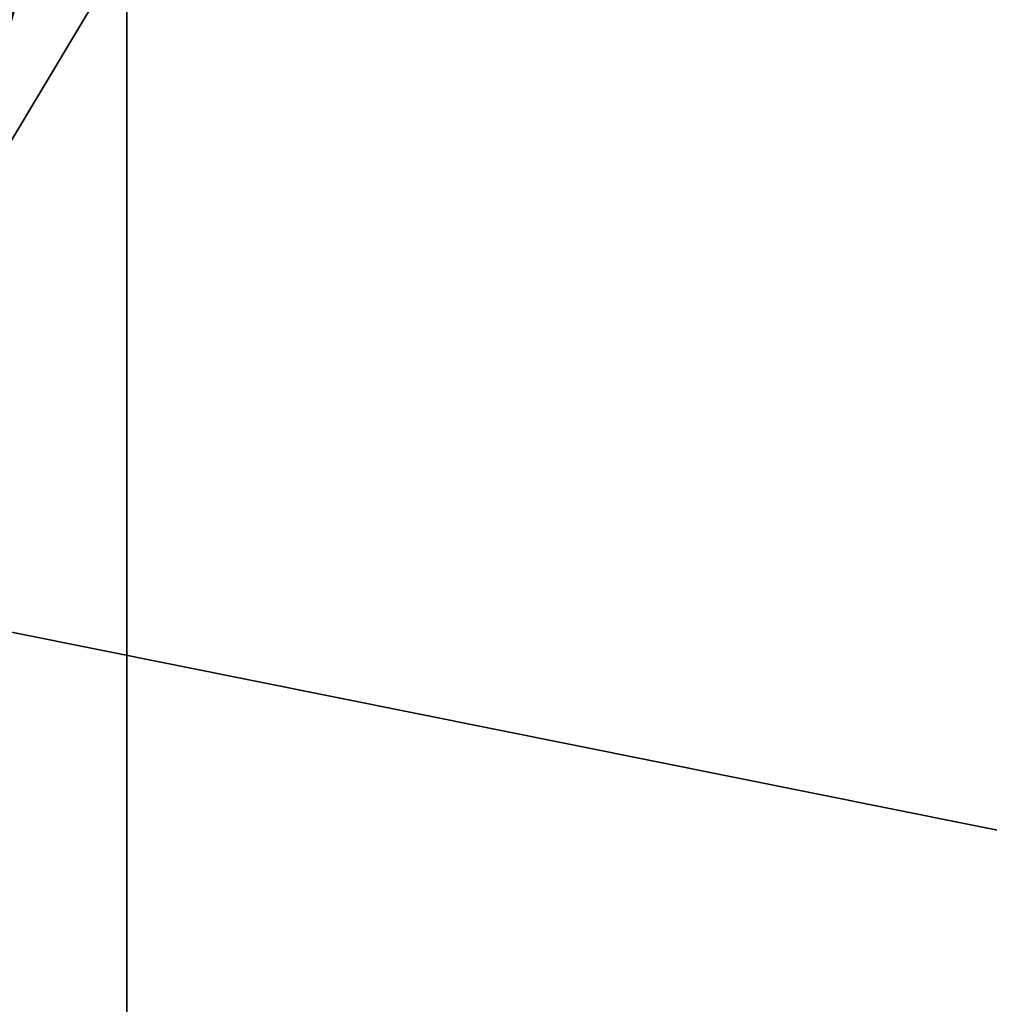
# Model space of a CAD drawing. Extents: x -31 to 31, y -10 to 122.
# Drawn here: x -8 to -8, y 95 to 95 of the extents above; entities that cross this region are included whole.
import ezdxf

# ---------------------------------------------------------------- set-up
doc = ezdxf.new("R2010")
doc.units = 0
doc.header["$MEASUREMENT"] = 0

msp = doc.modelspace()

# ---------------------------------------------------------------- linework, layer by layer
for points in [[(-10.932855, 103.689491, -15.047661), (-9.803658, 87.949997, -15.806564), (-5.747764, 103.689491, -17.689678)], [(-5.747636, 103.689491, 17.68972), (-9.803543, 87.949997, 15.806635), (-10.932746, 103.689491, 15.047739)], [(-5.747764, 103.689491, -17.689678), (-9.803658, 87.949997, -15.806564), (-5.096965, 87.949997, -17.887981)], [(-5.747636, 103.689491, 17.68972), (-5.096835, 87.949997, 17.88802), (-9.803543, 87.949997, 15.806635)], [(-11.755758, 102.578491, -16.180258), (-6.180369, 102.578491, -19.021076), (-10.629961, 88.949997, -16.941162)], [(-6.180232, 102.578491, 19.021122), (-11.755642, 102.578491, 16.180342), (-10.629839, 88.949997, 16.941238)], [(-6.180369, 102.578491, -19.021076), (-5.53067, 88.949997, -19.220081), (-10.629961, 88.949997, -16.941162)], [(-6.180232, 102.578491, 19.021122), (-10.629839, 88.949997, 16.941238), (-5.53053, 88.949997, 19.220119)], [(-10.749, 98.049995, -14.7947), (-5.6254, 88.545593, -17.313299), (-10.7002, 88.545593, -14.7276)], [(-10.749, 98.049995, -14.7947), (-5.6511, 98.049995, -17.3922), (-5.6254, 88.545593, -17.313299)], [(-10.749, 98.049995, 14.7947), (-10.7002, 88.545593, 14.7276), (-5.6254, 88.545593, 17.313299)], [(-5.6511, 98.049995, 17.3922), (-10.749, 98.049995, 14.7947), (-5.6254, 88.545593, 17.313299)], [(-7.9591, 96.699997, 1.7742), (-7.9591, 81.199997, 1.7742), (-7.8484, 81.199997, 1.8)], [(-7.8484, 96.699997, 1.8), (-7.9591, 96.699997, 1.7742), (-7.8484, 81.199997, 1.8)], [(-7.8484, 81.199997, -1.8), (-7.9591, 96.699997, -1.7742), (-7.8484, 96.699997, -1.8)], [(-7.8484, 81.199997, -1.8), (-7.9591, 81.199997, -1.7742), (-7.9591, 96.699997, -1.7742)], [(-6.879, 96.699997, -1.8), (-6.879, 81.199997, -1.8), (-7.8484, 81.199997, -1.8)], [(-7.8484, 96.699997, -1.8), (-6.879, 96.699997, -1.8), (-7.8484, 81.199997, -1.8)], [(-6.879, 96.699997, 1.8), (-7.8484, 81.199997, 1.8), (-6.879, 81.199997, 1.8)], [(-6.879, 96.699997, 1.8), (-7.8484, 96.699997, 1.8), (-7.8484, 81.199997, 1.8)], [(-7.1545, 94.949997, 2), (-8.1425, 94.949997, 2), (-8.1425, 96.599998, 2)], [(-7.1545, 94.949997, 2), (-8.1425, 96.599998, 2), (-7.1545, 96.599998, 2)], [(-8.1425, 94.949997, -2), (-7.1545, 94.949997, -2), (-7.1545, 96.599998, -2)], [(-8.1425, 94.949997, -2), (-7.1545, 96.599998, -2), (-8.1425, 96.599998, -2)], [(-4.4247, 96.563095, -15.869), (-8.0924, 96.563095, -14.3498), (-9.3989, 92.038795, -13.482)], [(-6.4953, 88.049995, -15.0589), (-4.4247, 96.563095, -15.869), (-9.3989, 92.038795, -13.482)], [(-9.3931, 92.014297, 13.4858), (-8.0924, 96.563095, 14.3498), (-4.4247, 96.563095, 15.869)], [(-6.4953, 88.049995, 15.0589), (-9.3931, 92.014297, 13.4858), (-4.4247, 96.563095, 15.869)], [(-6.3063, 94.949997, 8.3953), (-6.6066, 95.449997, 8.795), (-8.795, 95.449997, 6.6066)], [(-6.3063, 94.949997, 8.3953), (-8.795, 95.449997, 6.6066), (-8.3953, 94.949997, 6.3063)], [(-8.3953, 94.949997, -6.3063), (-8.795, 95.449997, -6.6066), (-6.6066, 95.449997, -8.795)], [(-8.3953, 94.949997, -6.3063), (-6.6066, 95.449997, -8.795), (-6.3063, 94.949997, -8.3953)]]:
    msp.add_3dface(points)

doc.saveas('drawing.dxf')
